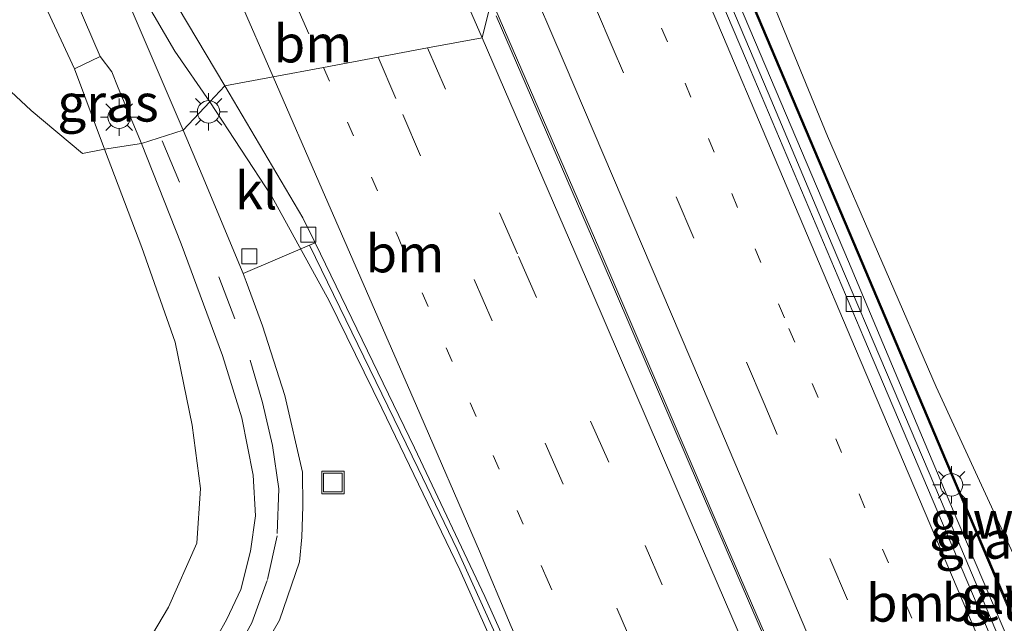
# Model space of a CAD drawing. Units: metres. Extents: x 229999 to 240002, y 581248 to 586195.
# Drawn here: x 236804 to 236869, y 582749 to 582790 of the extents above; entities that cross this region are included whole.
import ezdxf
from ezdxf.enums import TextEntityAlignment as Align

# ---------------------------------------------------------------- set-up
doc = ezdxf.new("R2010")
doc.units = ezdxf.units.M
doc.linetypes.add('VW-1-3_STREEP', pattern=[4, 1, -3])
doc.linetypes.add('VW-3-9_STREEP', pattern=[12, 3, -9])
doc.layers.get('0').update_dxf_attribs({"lineweight": 25})
for name, color, linetype, lineweight in [('B-ME-BV-GELEIDECONSTRUCTIE-GELEIDERAIL-L-B1', 213, 'BV-GELEIDERAIL', 18), ('B-ME-GW-KRUINLIJN-L-B1', 93, 'Continuous', 18), ('B-ME-IE-GRASLAND-GV-B6', 93, 'Continuous', 18), ('B-ME-IE-HULPGEOMETRIE-L-B1', 53, 'Continuous', 18), ('B-ME-IE-INRICHTINGSELEMENT-S-B1', 253, 'Continuous', 18), ('B-ME-IE-MEUBILAIR_WEGMEUBILAIR-LICHTMAST-S-B1', 8, 'Continuous', 18), ('B-ME-KW-GELUIDSWERING-GV-B6', 8, 'Continuous', 18), ('B-ME-KW-SCHERM-L-B1', 8, 'Continuous', 18), ('B-ME-VH-VERH_SOORT-BETON-OVERIG-GV-B6', 8, 'IE-TERREINAFSCHEIDING-NATUURLIJK-HOUTWAL', 18), ('B-ME-VH-VERH_SOORT-BITUMEN-GV-B6', 8, 'IE-TERREINAFSCHEIDING-NATUURLIJK-HOUTWAL', 18), ('B-ME-VH-VERH_SOORT-KLINKERS-GV-B6', 8, 'IE-TERREINAFSCHEIDING-NATUURLIJK-HOUTWAL', 18), ('B-ME-VH-VERH_SOORT-TEGELS-GV-B6', 8, 'Continuous', 18), ('B-ME-VV-KOLK-S-B1', 8, 'Continuous', 18), ('B-ME-VW-MARKERING-13STREEP-045-L-B1', 255, 'VW-1-3_STREEP', 18), ('B-ME-VW-MARKERING-39STREEP-015-L-B1', 255, 'VW-3-9_STREEP', 18), ('B-ME-VW-MARKERING-STREEP-015-L-B1', 7, 'Continuous', 18)]:
    doc.layers.add(name, color=color, linetype=linetype, lineweight=lineweight)
doc.styles.add('NLCS-ISO', font='NLCS-ISO.TTF')
doc.linetypes.add('BV-GELEIDERAIL', pattern='A,10,-3,[108,NLCS.SHX,S=1,R=0,X=0,Y=0],-3', length=16)
doc.linetypes.add('IE-TERREINAFSCHEIDING-NATUURLIJK-HOUTWAL', pattern='A,7,-1.5,[67,NLCS.SHX,S=0.75,R=45,X=0,Y=0],-1.5,7,-1.5,[70,NLCS.SHX,S=0.75,R=0,X=0,Y=0],-1.5', length=20)

# ---------------------------------------------------------------- blocks, each defined once
blk = doc.blocks.new('lantaarnpaal')
for p, q in [((-0.884, 0.884), (-0.53, 0.53)), ((0, 0.75), (0, 1.25)), ((0.53, 0.53), (0.884, 0.884)), ((-0.75, 0), (-1.25, 0)), ((0.75, 0), (1.25, 0)), ((-0.53, -0.53), (-0.884, -0.884)), ((0.53, -0.53), (0.884, -0.884)), ((0, -0.75), (0, -1.25))]:
    blk.add_line(p, q)
blk.add_circle((0, 0), 0.75)
blk = doc.blocks.new('kolk')
blk.add_lwpolyline([(-0.5, -0.5), (0.5, -0.5), (0.5, 0.5), (-0.5, 0.5)], close=True)
blk = doc.blocks.new('put')
for p, q in [((0.75, 0.75), (-0.75, 0.75)), ((-0.75, 0.75), (-0.75, -0.75)), ((0.75, -0.75), (0.75, 0.75)), ((-0.75, -0.75), (0.75, -0.75))]:
    blk.add_line(p, q)
blk.add_lwpolyline([(-0.625, 0.625), (0.625, 0.625), (0.625, -0.625), (-0.625, -0.625)], close=True)

msp = doc.modelspace()

# ---------------------------------------------------------------- linework, layer by layer
at = {"layer": 'B-ME-BV-GELEIDECONSTRUCTIE-GELEIDERAIL-L-B1'}
for p, q in [((236809.873, 582794.599, 9.834), (236813.929, 582787.681, 9.803)), ((236813.929, 582787.681, 9.803), (236816.2514, 582784.3026, 9.7977))]:
    msp.add_line(p, q, dxfattribs=at)
for points in [[(236889.637, 582701.032, 8.421), (236881.744, 582719.632, 8.774), (236874.471, 582736.817, 9.07), (236866.118, 582756.447, 9.411), (236858.872, 582773.641, 9.67), (236850.541, 582793.307, 9.861), (236844.6333, 582807.2289, 9.9623)], [(236876.492, 582694.853, 8.769), (236869.837, 582710.18, 9.073), (236859.299, 582734.604, 9.498), (236850.857, 582754.137, 9.812), (236842.432, 582773.679, 10.082), (236835.3727, 582790.0315, 10.2594)], [(236816.2514, 582784.3026, 9.7977), (236820.402, 582777.991, 9.734), (236824.225, 582771.027, 9.666), (236827.727, 582763.842, 9.575), (236832.952, 582753.056, 9.45), (236837.84, 582742.117, 9.335), (236845.776, 582723.769, 9.05), (236853.766, 582705.411, 8.773), (236861.415, 582687.766, 8.382)]]:
    msp.add_polyline3d(points, dxfattribs=at)
at = {"layer": 'B-ME-GW-KRUINLIJN-L-B1'}
msp.add_line((236809.2213, 582781.1302, 8.7005), (236807.229, 582786.507, 9.024), dxfattribs=at)
for points in [[(236870.7881, 582752.143, 8.3637), (236864.739, 582765.276, 8.634), (236857.471, 582782.01, 8.902), (236850.781, 582798.368, 9.09), (236846.938, 582807.775, 9.3)], [(236810.6438, 582745.759, 7.6295), (236813.4915, 582750.5698, 7.7915), (236815.3835, 582754.8458, 7.9355), (236815.632, 582758.4912, 8.1245), (236815.0809, 582762.719, 8.1155), (236813.9502, 582768.259, 8.3945), (236811.7253, 582774.5871, 8.5565), (236809.2213, 582781.1302, 8.7005)]]:
    msp.add_polyline3d(points, dxfattribs=at)
at = {"layer": 'B-ME-IE-GRASLAND-GV-B6'}
for points in [[(236870.7881, 582752.143, 8.3637), (236864.739, 582765.276, 8.634), (236857.471, 582782.01, 8.902), (236850.781, 582798.368, 9.09), (236846.938, 582807.775, 9.3), (236852.4141, 582813.8316, 6.1752), (236855.7217, 582818.2027, 4.0204), (236857.9823, 582816.852, 3.9676), (236860.2606, 582815.3145, 3.907), (236863.3065, 582812.5051, 3.771), (236865.895, 582808.554, 3.5585), (236868.569, 582803.7285, 3.2525), (236872.2951, 582795.6, 3.0236)], [(236869.431, 582747.331, 8.507), (236865.776, 582755.968, 8.632), (236861.854, 582765.186, 8.763), (236857.798, 582774.744, 8.897), (236853.528, 582784.905, 9.002), (236849.09, 582795.357, 9.121), (236845.156, 582804.576, 9.226), (236844.715, 582804.393, 9.286), (236844.6333, 582807.2289, 9.9623), (236844.6085, 582808.0884, 9.2059), (236844.6106, 582809.2429, 9.2385), (236844.7888, 582809.3081, 9.2309), (236845.2952, 582809.2796, 9.2433), (236846.938, 582807.775, 9.3)], [(236871.261, 582746.694, 8.397), (236865.453, 582760.34, 8.628), (236859.539, 582774.26, 8.789), (236851.746, 582792.712, 9.024), (236845.952, 582806.358, 9.156), (236844.766, 582809.276, 9.227), (236844.673, 582809.239, 9.237), (236845.859, 582806.32, 9.166), (236851.654, 582792.673, 9.034), (236859.447, 582774.221, 8.799), (236865.361, 582760.301, 8.638), (236871.169, 582746.655, 8.407)], [(236846.938, 582807.775, 9.3), (236850.781, 582798.368, 9.09), (236857.471, 582782.01, 8.902), (236864.739, 582765.276, 8.634), (236870.7881, 582752.143, 8.3637)], [(236804.3655, 582793.9372, 7.5767), (236805.479, 582791.325, 9), (236805.45, 582790.324, 9.009), (236807.229, 582786.507, 9.024), (236809.2213, 582781.1302, 8.7005), (236807.7499, 582780.8572, 8.2303), (236804.3385, 582783.7225, 7.6753), (236800.9486, 582786.8615, 6.9448)], [(236762.0077, 582748.6192, 5.8475), (236760.5589, 582751.7931, 5.7305), (236759.6474, 582755.2065, 5.5595), (236759.2473, 582759.1846, 5.5235), (236759.4359, 582761.9412, 5.5235), (236760.3414, 582765.5573, 5.3705), (236762.8992, 582772.3113, 5.1635), (236763.9731, 582774.5898, 5.1278), (236769.8634, 582777.4112, 4.3341), (236778.0557, 582781.3351, 3.5463), (236788.556, 582786.3646, 3.6595), (236798.2166, 582790.9919, 6.5053), (236800.9486, 582786.8615, 6.9448), (236804.3385, 582783.7225, 7.6753), (236807.7499, 582780.8572, 8.2303), (236809.2213, 582781.1302, 8.7005)], [(236811.704, 582781.515, 8.936), (236809.2213, 582781.1302, 8.7005), (236807.229, 582786.507, 9.024), (236808.929, 582787.332, 9.024), (236809.723, 582786.303, 8.963), (236810.135, 582785.238, 8.963), (236811.704, 582781.515, 8.936)], [(236810.6438, 582745.759, 7.6295), (236813.4915, 582750.5698, 7.7915), (236815.3835, 582754.8458, 7.9355), (236815.632, 582758.4912, 8.1245), (236815.0809, 582762.719, 8.1155), (236813.9502, 582768.259, 8.3945), (236811.7253, 582774.5871, 8.5565), (236809.2213, 582781.1302, 8.7005), (236811.704, 582781.515, 8.936), (236814.341, 582774.817, 8.876), (236817.108, 582767.362, 8.75), (236818.387, 582763.215, 8.624), (236819.148, 582759.378, 8.504), (236819.297, 582756.66, 8.411), (236818.976, 582754.314, 8.324), (236818.336, 582751.754, 8.288), (236817.387, 582749.772, 8.243), (236816.104, 582747.463, 8.192)], [(236809.2213, 582781.1302, 8.7005), (236811.7253, 582774.5871, 8.5565), (236813.9502, 582768.259, 8.3945), (236815.0809, 582762.719, 8.1155), (236815.632, 582758.4912, 8.1245), (236815.3835, 582754.8458, 7.9355), (236813.4915, 582750.5698, 7.7915), (236810.6438, 582745.759, 7.6295)], [(236819.153, 582746.651, 8.237), (236820.904, 582749.714, 8.327), (236822.245, 582753.602, 8.417), (236822.394, 582755.251, 8.447), (236822.473, 582757.305, 8.498), (236822.451, 582759.576, 8.502), (236821.254, 582764.701, 8.622), (236819.774, 582769.359, 8.74), (236818.691, 582772.305, 8.785), (236818.472, 582772.831, 8.805), (236822.914, 582774.727, 9.013), (236830.152, 582759.828, 8.847), (236832.754, 582754.409, 8.768), (236835.398, 582748.618, 8.704)]]:
    msp.add_polyline3d(points, dxfattribs=at)
at = {"layer": 'B-ME-IE-HULPGEOMETRIE-L-B1'}
msp.add_polyline3d([(236800.9486, 582786.8615, 6.9448), (236804.3385, 582783.7225, 7.6753), (236807.7499, 582780.8572, 8.2303), (236809.2213, 582781.1302, 8.7005), (236811.704, 582781.515, 8.936), (236814.4686, 582782.4009, 8.9433), (236816.2514, 582784.3026, 9.7977), (236817.255, 582785.373, 9.133), (236820.4834, 582785.9747, 9.1336), (236823.8366, 582786.5997, 9.2064), (236827.4835, 582787.2794, 9.2528), (236830.7812, 582787.8941, 9.3398), (236834.424, 582788.573, 9.489), (236835.053, 582791.105, 9.557)], dxfattribs=at)
at = {"layer": 'B-ME-KW-GELUIDSWERING-GV-B6'}
msp.add_polyline3d([(236890.451, 582701.414, 7.606), (236890.406, 582701.393, 7.611), (236890.361, 582701.372, 7.615), (236885.834, 582712.029, 7.814), (236879.96, 582725.861, 8.046), (236876.059, 582735.104, 8.222), (236871.169, 582746.655, 8.407), (236865.361, 582760.301, 8.638), (236859.447, 582774.221, 8.799), (236851.654, 582792.673, 9.034), (236845.859, 582806.32, 9.166), (236844.673, 582809.239, 9.237), (236844.766, 582809.276, 9.227), (236845.952, 582806.358, 9.156), (236851.746, 582792.712, 9.024), (236859.539, 582774.26, 8.789), (236865.453, 582760.34, 8.628), (236871.261, 582746.694, 8.397), (236876.151, 582735.143, 8.212), (236880.052, 582725.9, 8.036), (236885.926, 582712.068, 7.804), (236890.451, 582701.414, 7.606)], dxfattribs=at)
at = {"layer": 'B-ME-KW-SCHERM-L-B1'}
msp.add_polyline3d([(236890.406, 582701.393, 9.476), (236885.88, 582712.049, 9.674), (236880.006, 582725.88, 9.906), (236876.105, 582735.123, 10.082), (236871.215, 582746.675, 10.267), (236865.407, 582760.321, 10.498), (236859.493, 582774.241, 10.659), (236851.7, 582792.693, 10.894), (236845.905, 582806.339, 11.026), (236844.747, 582809.188, 11.097)], dxfattribs=at)
at = {"layer": 'B-ME-VH-VERH_SOORT-BETON-OVERIG-GV-B6'}
for points in [[(236889.157, 582700.806, 7.717), (236888.719, 582700.6, 7.738), (236883.092, 582713.921, 7.994), (236875.864, 582730.923, 8.294), (236867.767, 582749.984, 8.585), (236859.894, 582768.546, 8.87), (236852.075, 582787.056, 9.099), (236844.715, 582804.393, 9.286), (236845.156, 582804.576, 9.226), (236849.09, 582795.357, 9.121), (236853.528, 582784.905, 9.002), (236857.798, 582774.744, 8.897), (236861.854, 582765.186, 8.763), (236865.776, 582755.968, 8.632), (236869.431, 582747.331, 8.507), (236873.725, 582737.17, 8.362), (236878.059, 582727.032, 8.197), (236882.072, 582717.504, 8.038), (236889.157, 582700.806, 7.717)], [(236862.134, 582688.104, 7.714), (236861.781, 582687.938, 7.688), (236855.518, 582702.342, 7.967), (236847.804, 582720.129, 8.273), (236841.027, 582735.762, 8.494), (236835.398, 582748.618, 8.704), (236832.754, 582754.409, 8.768), (236830.152, 582759.828, 8.847), (236822.914, 582774.727, 9.013), (236823.2802, 582774.8893, 9.051), (236829.925, 582761.195, 8.912), (236834.609, 582751.291, 8.777), (236839.915, 582739.451, 8.596), (236850.083, 582715.956, 8.252), (236855.431, 582703.605, 8.028), (236861.242, 582690.161, 7.762), (236862.134, 582688.104, 7.714)]]:
    msp.add_polyline3d(points, dxfattribs=at)
at = {"layer": 'B-ME-VH-VERH_SOORT-BITUMEN-GV-B6'}
for points in [[(236835.053, 582791.105, 9.557), (236834.424, 582788.573, 9.489), (236830.7812, 582787.8941, 9.3398), (236827.4835, 582787.2794, 9.2528), (236823.8366, 582786.5997, 9.2064), (236820.4834, 582785.9747, 9.1336), (236817.255, 582785.373, 9.133), (236810.4716, 582796.7851, 9.197), (236810.2814, 582797.1051, 9.1988), (236809.734, 582798.026, 9.204), (236810.677, 582798.473, 9.237), (236814.2981, 582800.1883, 9.2278), (236817.3876, 582801.6518, 9.3467), (236820.564, 582803.1563, 9.398), (236823.4672, 582804.5311, 9.5092), (236826.833, 582806.125, 9.668), (236828.162, 582806.734, 9.725), (236835.053, 582791.105, 9.557)], [(236888.719, 582700.6, 7.738), (236887.99, 582700.257, 7.764), (236884.773, 582698.745, 7.87), (236881.588, 582697.248, 7.948), (236878.557, 582695.824, 8.016), (236876.492, 582694.853, 8.066), (236876.436, 582694.827, 8.067), (236871.143, 582707.18, 8.321), (236863.924, 582724.059, 8.619), (236856.9, 582740.469, 8.873), (236850.516, 582755.198, 9.102), (236842.22, 582774.55, 9.381), (236835.053, 582791.105, 9.557), (236837.3079, 582793.0063, 9.5053), (236839.5276, 582796.4186, 9.439), (236841.8495, 582799.988, 9.3862), (236844.1848, 582803.578, 9.3101), (236844.715, 582804.393, 9.286), (236852.075, 582787.056, 9.099), (236859.894, 582768.546, 8.87), (236867.767, 582749.984, 8.585), (236875.864, 582730.923, 8.294), (236883.092, 582713.921, 7.994), (236888.719, 582700.6, 7.738)], [(236808.6894, 582795.959, 9.1205), (236811.418, 582789.571, 9.006), (236814.4686, 582782.4009, 8.9433), (236811.704, 582781.515, 8.936), (236810.135, 582785.238, 8.963), (236809.723, 582786.303, 8.963), (236808.929, 582787.332, 9.024), (236805.8077, 582794.623, 9.1259), (236805.252, 582795.921, 9.144), (236806.774, 582796.635, 9.158), (236808.129, 582797.271, 9.144), (236808.5267, 582796.3398, 9.1273), (236808.6894, 582795.959, 9.1205)], [(236861.242, 582690.161, 7.762), (236855.431, 582703.605, 8.028), (236850.083, 582715.956, 8.252), (236839.915, 582739.451, 8.596), (236834.609, 582751.291, 8.777), (236829.925, 582761.195, 8.912), (236823.2802, 582774.8893, 9.051), (236822.47, 582776.559, 9.068), (236817.255, 582785.373, 9.133), (236820.4834, 582785.9747, 9.1336), (236823.8366, 582786.5997, 9.2064), (236827.4835, 582787.2794, 9.2528), (236830.7812, 582787.8941, 9.3398), (236834.424, 582788.573, 9.489), (236835.053, 582791.105, 9.557), (236842.22, 582774.55, 9.381), (236850.516, 582755.198, 9.102), (236856.9, 582740.469, 8.873), (236863.924, 582724.059, 8.619), (236871.143, 582707.18, 8.321), (236876.436, 582694.827, 8.067)], [(236816.104, 582747.463, 8.192), (236817.387, 582749.772, 8.243), (236818.336, 582751.754, 8.288), (236818.976, 582754.314, 8.324), (236819.297, 582756.66, 8.411), (236819.148, 582759.378, 8.504), (236818.387, 582763.215, 8.624), (236817.108, 582767.362, 8.75), (236814.341, 582774.817, 8.876), (236811.704, 582781.515, 8.936), (236814.4686, 582782.4009, 8.9433), (236815.747, 582779.396, 8.917), (236818.472, 582772.831, 8.805)], [(236818.472, 582772.831, 8.805), (236818.691, 582772.305, 8.785), (236819.774, 582769.359, 8.74), (236821.254, 582764.701, 8.622), (236822.451, 582759.576, 8.502), (236822.473, 582757.305, 8.498), (236822.394, 582755.251, 8.447), (236822.245, 582753.602, 8.417), (236820.904, 582749.714, 8.327), (236819.153, 582746.651, 8.237)]]:
    msp.add_polyline3d(points, dxfattribs=at)
at = {"layer": 'B-ME-VH-VERH_SOORT-KLINKERS-GV-B6'}
for points in [[(236810.4716, 582796.7851, 9.197), (236817.255, 582785.373, 9.133), (236816.2514, 582784.3026, 9.7977), (236814.4686, 582782.4009, 8.9433), (236811.418, 582789.571, 9.006), (236808.6894, 582795.959, 9.1205), (236808.5267, 582796.3398, 9.1273), (236808.129, 582797.271, 9.144), (236809.38, 582797.859, 9.211), (236809.734, 582798.026, 9.204), (236810.2814, 582797.1051, 9.1988), (236810.4716, 582796.7851, 9.197)], [(236823.2802, 582774.8893, 9.051), (236822.914, 582774.727, 9.013), (236818.472, 582772.831, 8.805), (236815.747, 582779.396, 8.917), (236814.4686, 582782.4009, 8.9433), (236816.2514, 582784.3026, 9.7977), (236817.255, 582785.373, 9.133), (236822.47, 582776.559, 9.068), (236823.2802, 582774.8893, 9.051)]]:
    msp.add_polyline3d(points, dxfattribs=at)
at = {"layer": 'B-ME-VH-VERH_SOORT-TEGELS-GV-B6'}
msp.add_polyline3d([(236805.8077, 582794.623, 9.1259), (236808.929, 582787.332, 9.024), (236807.229, 582786.507, 9.024), (236805.45, 582790.324, 9.009), (236806.328, 582791.044, 8.994), (236806.646, 582791.19, 9.03), (236804.735, 582795.678, 9.03), (236805.252, 582795.921, 9.144), (236805.8077, 582794.623, 9.1259)], dxfattribs=at)
at = {"layer": 'B-ME-VW-MARKERING-13STREEP-045-L-B1'}
msp.add_line((236822.4526, 582789.751, 9.243), (236823.8366, 582786.5997, 9.2064), dxfattribs=at)
for points in [[(236822.4526, 582789.751, 9.243), (236818.7692, 582798.4539, 9.323), (236817.3876, 582801.6518, 9.3467)], [(236841.8495, 582799.988, 9.3862), (236844.848, 582792.908, 9.319), (236854.901, 582769.174, 9.039), (236863.967, 582747.808, 8.716), (236870.701, 582731.959, 8.477), (236877.705, 582715.383, 8.195), (236884.773, 582698.745, 7.87)], [(236823.8366, 582786.5997, 9.2064), (236828.837, 582775.2138, 9.0742), (236835.1724, 582760.6889, 8.9217)], [(236835.1724, 582760.6889, 8.9217), (236838.688, 582752.645, 8.875), (236845.025, 582738.026, 8.667), (236852.984, 582719.601, 8.378), (236860.834, 582701.398, 8.055), (236865.606, 582690.365, 7.852), (236865.833, 582689.842, 7.841)]]:
    msp.add_polyline3d(points, dxfattribs=at)
at = {"layer": 'B-ME-VW-MARKERING-39STREEP-015-L-B1'}
for p, q in [((236827.3338, 582795.7797, 9.405), (236830.7812, 582787.8941, 9.3398)), ((236827.4835, 582787.2794, 9.2528), (236829.1296, 582783.454, 9.2066))]:
    msp.add_line(p, q, dxfattribs=at)
for points in [[(236820.564, 582803.1563, 9.398), (236824.418, 582794.4034, 9.3386), (236827.4835, 582787.2794, 9.2528)], [(236881.588, 582697.248, 7.948), (236871.721, 582720.555, 8.376), (236863.501, 582740.01, 8.695), (236853.258, 582764.155, 9.056), (236843.177, 582787.836, 9.357), (236839.5276, 582796.4186, 9.439)], [(236830.7812, 582787.8941, 9.3398), (236836.8614, 582773.9862, 9.2248), (236845.3044, 582754.6902, 8.9552)], [(236829.1296, 582783.454, 9.2066), (236838.6422, 582761.5223, 9.0139), (236848.1531, 582739.5832, 8.6926), (236857.6655, 582717.572, 8.3347), (236868.8588, 582691.7188, 7.8444)], [(236813.0829, 582781.6976, 8.9411), (236816.864, 582772.626, 8.843), (236818.949, 582767.063, 8.762), (236819.78, 582764.225, 8.663), (236820.433, 582761.369, 8.561), (236820.872, 582758.48, 8.531), (236820.747, 582755.338, 8.426), (236820.082, 582752.341, 8.369), (236819.049, 582749.514, 8.297), (236817.513, 582746.708, 8.222)], [(236872.1, 582692.788, 7.986), (236865.158, 582708.943, 8.305), (236856.013, 582730.045, 8.676), (236845.3044, 582754.6902, 8.9552)]]:
    msp.add_polyline3d(points, dxfattribs=at)
at = {"layer": 'B-ME-VW-MARKERING-STREEP-015-L-B1'}
for p, q in [((236826.833, 582806.125, 9.668), (236834.424, 582788.573, 9.489)), ((236817.5256, 582792.7836, 9.1815), (236820.4834, 582785.9747, 9.1336))]:
    msp.add_line(p, q, dxfattribs=at)
for points in [[(236887.99, 582700.257, 7.764), (236878.582, 582722.474, 8.182), (236869.34, 582744.288, 8.515), (236859.343, 582767.82, 8.889), (236850.461, 582788.779, 9.159), (236844.1848, 582803.578, 9.3101)], [(236878.557, 582695.824, 8.016), (236868.488, 582719.613, 8.462), (236860.342, 582738.869, 8.794), (236850.298, 582762.553, 9.132), (236839.903, 582786.914, 9.449), (236837.3079, 582793.0063, 9.5053)], [(236834.424, 582788.573, 9.489), (236841.744, 582771.642, 9.307), (236849.14, 582754.457, 9.065), (236857.332, 582735.48, 8.792), (236866.333, 582714.618, 8.418), (236874.603, 582695.517, 8.062), (236875.161, 582694.227, 8.036)], [(236820.4834, 582785.9747, 9.1336), (236823.7554, 582778.4425, 9.0807), (236830.0451, 582764.0183, 8.8959), (236834.2456, 582754.3073, 8.7987)], [(236862.759, 582688.397, 7.725), (236856.147, 582703.707, 8.018), (236848.199, 582722.14, 8.339), (236842.741, 582734.765, 8.551), (236838.532, 582744.449, 8.7), (236836.372, 582749.273, 8.757), (236834.2456, 582754.3073, 8.7987)]]:
    msp.add_polyline3d(points, dxfattribs=at)

# ---------------------------------------------------------------- block references
at = {"layer": 'B-ME-IE-INRICHTINGSELEMENT-S-B1', "rotation": 90}
msp.add_blockref('put', (236824.472, 582758.891, 7.538), dxfattribs=at)
at = {"layer": 'B-ME-IE-MEUBILAIR_WEGMEUBILAIR-LICHTMAST-S-B1', "rotation": 90}
for p in [(236816.176, 582783.636, 8.858), (236810.202, 582783.276, 8.928), (236865.761, 582758.734, 8.807)]:
    msp.add_blockref('lantaarnpaal', p, dxfattribs=at)
at = {"layer": 'B-ME-VV-KOLK-S-B1', "rotation": 90}
for p in [(236822.838, 582775.427, 8.953), (236818.9, 582773.982, 8.835), (236859.226, 582770.806, 8.764)]:
    msp.add_blockref('kolk', p, dxfattribs=at)

# ---------------------------------------------------------------- texts
at = {"layer": 'B-ME-IE-GRASLAND-GV-B6', "ltscale": 0.2, "style": 'NLCS-ISO'}
for p in [(236809.4665, 582784.2311), (236868.0378, 582755.0571)]:
    msp.add_text('gras', height=2.5, dxfattribs=at).set_placement(p, align=Align.MIDDLE_CENTER)
at = {"layer": 'B-ME-KW-GELUIDSWERING-GV-B6', "ltscale": 0.2, "style": 'NLCS-ISO'}
msp.add_text('glw', height=2.5, dxfattribs=at).set_placement((236869.206, 582751.3976), align=Align.MIDDLE_CENTER)
at = {"layer": 'B-ME-KW-SCHERM-L-B1', "ltscale": 0.2, "style": 'NLCS-ISO'}
msp.add_text('glw', height=2.5, dxfattribs=at).set_placement((236867.0864, 582756.3902), align=Align.MIDDLE_CENTER)
at = {"layer": 'B-ME-VH-VERH_SOORT-BETON-OVERIG-GV-B6', "ltscale": 0.2, "style": 'NLCS-ISO'}
msp.add_text('bet', height=2.5, dxfattribs=at).set_placement((236867.7331, 582750.8846), align=Align.MIDDLE_CENTER)
at = {"layer": 'B-ME-VH-VERH_SOORT-KLINKERS-GV-B6', "ltscale": 0.2, "style": 'NLCS-ISO'}
msp.add_text('kl', height=2.5, dxfattribs=at).set_placement((236819.3487, 582778.3742), align=Align.MIDDLE_CENTER)
at = {"layer": 'B-ME-VW-MARKERING-13STREEP-045-L-B1', "ltscale": 0.2, "style": 'NLCS-ISO'}
for p in [(236823.1446, 582788.1753), (236829.282, 582774.1675), (236862.6778, 582750.8521)]:
    msp.add_text('bm', height=2.5, dxfattribs=at).set_placement(p, align=Align.MIDDLE_CENTER)

doc.saveas('drawing.dxf')
